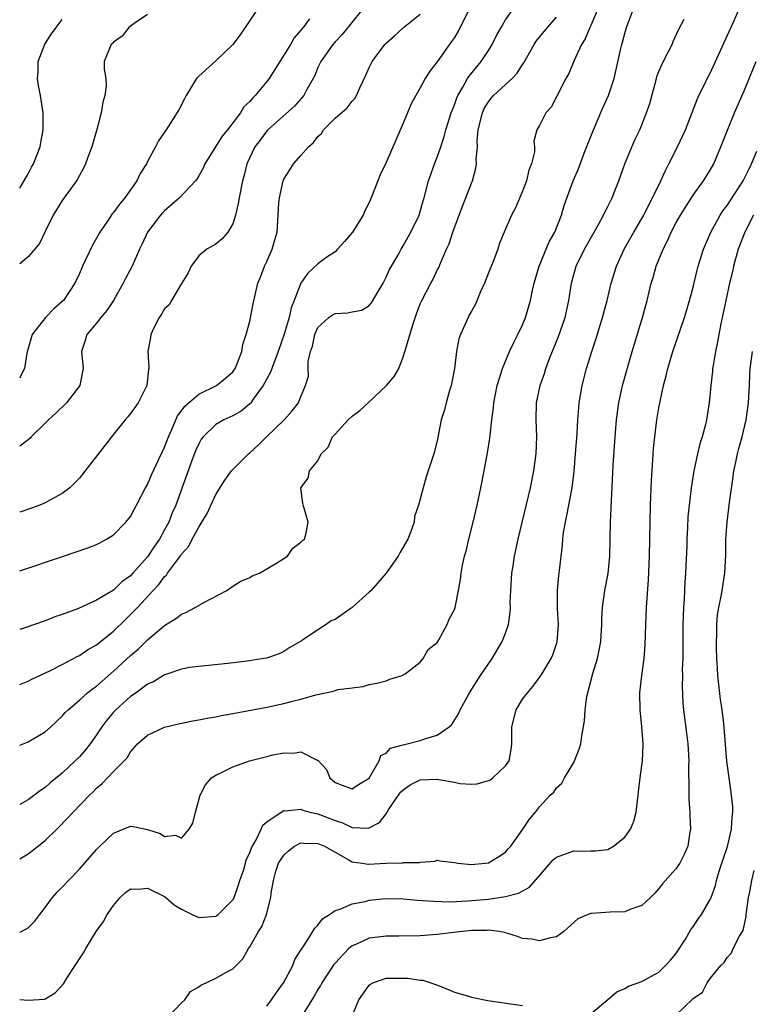
# Model space of a CAD drawing. Units: inches. Extents: x 2619000 to 2622000, y 1518000 to 1521000.
# Drawn here: x 2619000 to 2619086, y 1518512 to 1518628 of the extents above; entities that cross this region are included whole.
import ezdxf

# ---------------------------------------------------------------- set-up
doc = ezdxf.new("R2010")
doc.units = ezdxf.units.IN
doc.header["$MEASUREMENT"] = 0
doc.layers.add('LD26191518_2ft', color=52, linetype='Continuous')

msp = doc.modelspace()

# ---------------------------------------------------------------- linework, layer by layer
at = {"layer": 'LD26191518_2ft'}
for points, elevation in [([(2619053.65, 1518631), (2619051.69, 1518627), (2619051.45, 1518626.55), (2619051, 1518625.83), (2619050.67, 1518625.33), (2619049, 1518622.98), (2619048.13, 1518621.87), (2619047.59, 1518621), (2619047, 1518619.92), (2619046.46, 1518619), (2619045.95, 1518618.05), (2619045, 1518615.79), (2619043, 1518611.16), (2619042.3, 1518609.7), (2619042.01, 1518609), (2619041.24, 1518607), (2619041, 1518606.46), (2619040.51, 1518605.49), (2619040.29, 1518605), (2619039.04, 1518603), (2619038.12, 1518601.88), (2619037.3, 1518601), (2619037, 1518600.69), (2619036.05, 1518600.05), (2619035, 1518599.3), (2619033.82, 1518598.18), (2619033, 1518597.03), (2619032.22, 1518595), (2619031.86, 1518594.14), (2619031.6, 1518593), (2619031.03, 1518591.03), (2619030.33, 1518589), (2619029.57, 1518587), (2619029.43, 1518586.57), (2619028.58, 1518585), (2619027.41, 1518583.41), (2619027.13, 1518583), (2619027.08, 1518582.92), (2619027, 1518582.86), (2619025.98, 1518582.02), (2619025, 1518581.46), (2619023.95, 1518581), (2619023, 1518580.46), (2619021.52, 1518579), (2619021.29, 1518578.71), (2619021, 1518578.19), (2619020.64, 1518577.36), (2619020.21, 1518576.21), (2619018.31, 1518571), (2619017.9, 1518570.1), (2619017.49, 1518569), (2619017, 1518568.08), (2619016.39, 1518567), (2619015.81, 1518566.19), (2619015, 1518564.94), (2619013.27, 1518563), (2619013, 1518562.7), (2619011.99, 1518562.01), (2619011, 1518561.03), (2619009, 1518559.86), (2619006.89, 1518558.89), (2619005, 1518558.17), (2619004.12, 1518557.88), (2619003, 1518557.44), (2619000.62, 1518556.62), (2619000, 1518556.41)], 7906), ([(2619000, 1518549.98), (2619001, 1518550.36), (2619001.42, 1518550.58), (2619003.61, 1518551.61), (2619005, 1518552.31), (2619006.74, 1518553.26), (2619007, 1518553.37), (2619007.96, 1518554.04), (2619009, 1518554.63), (2619011, 1518556.23), (2619012.4, 1518557.6), (2619013, 1518558.15), (2619013.81, 1518559), (2619015.66, 1518561), (2619016.33, 1518561.67), (2619017, 1518562.62), (2619017.21, 1518562.79), (2619017.34, 1518563), (2619018.28, 1518564.28), (2619018.91, 1518565.09), (2619019, 1518565.24), (2619019.83, 1518566.17), (2619020.23, 1518567), (2619021, 1518568.4), (2619021.38, 1518569), (2619021.98, 1518570.02), (2619023, 1518572.22), (2619024.07, 1518573.93), (2619024.86, 1518575), (2619025, 1518575.17), (2619026.86, 1518577), (2619027, 1518577.11), (2619027.97, 1518578.03), (2619028.95, 1518579), (2619031.02, 1518581), (2619031.96, 1518582.04), (2619032.73, 1518583), (2619033, 1518583.74), (2619033.55, 1518585), (2619033.87, 1518586.13), (2619033.83, 1518587), (2619033.83, 1518587.83), (2619034.13, 1518589), (2619034.37, 1518589.63), (2619034.62, 1518591), (2619035, 1518591.82), (2619036.26, 1518593), (2619036.7, 1518593.3), (2619037, 1518593.45), (2619038.46, 1518593.54), (2619039, 1518593.66), (2619040.16, 1518593.84), (2619041, 1518594.4), (2619041.29, 1518594.71), (2619042.05, 1518596.05), (2619042.63, 1518597), (2619043, 1518597.72), (2619043.39, 1518598.61), (2619044.47, 1518600.47), (2619044.76, 1518601), (2619045, 1518601.38), (2619045.57, 1518602.43), (2619045.91, 1518603), (2619046.86, 1518605), (2619047, 1518605.42), (2619047.33, 1518606.67), (2619047.45, 1518607), (2619047.97, 1518609), (2619048.23, 1518609.77), (2619048.68, 1518611), (2619049, 1518611.8), (2619049.42, 1518613), (2619049.81, 1518614.19), (2619050, 1518615), (2619050.62, 1518617), (2619051, 1518617.93), (2619051.27, 1518618.73), (2619051.4, 1518619), (2619052.01, 1518620.01), (2619052.55, 1518621), (2619052.72, 1518621.28), (2619054.15, 1518623), (2619055, 1518624.3), (2619055.44, 1518625), (2619055.96, 1518626.04), (2619056.48, 1518627), (2619057, 1518627.89), (2619058.3, 1518629.7)], 7908), ([(2619000, 1518513.05), (2619001, 1518512.95), (2619002.92, 1518513.08), (2619003, 1518513.11), (2619004.18, 1518513.82), (2619005.13, 1518514.87), (2619005.55, 1518515.55), (2619006.51, 1518517), (2619007, 1518517.8), (2619007.5, 1518518.5), (2619007.77, 1518519), (2619008.97, 1518521), (2619009.83, 1518522.17), (2619010.27, 1518523), (2619011, 1518524.06), (2619011.8, 1518525), (2619012.42, 1518525.58), (2619013, 1518526.01), (2619013.96, 1518525.96), (2619015, 1518526.1), (2619017, 1518525.1), (2619017.14, 1518525), (2619018.14, 1518524.14), (2619019, 1518523.61), (2619020.24, 1518523), (2619021, 1518522.66), (2619023, 1518522.8), (2619023.12, 1518522.88), (2619023.28, 1518523), (2619025, 1518524.71), (2619025.15, 1518525), (2619025.65, 1518526.35), (2619025.84, 1518527), (2619026.29, 1518528.29), (2619026.49, 1518529), (2619026.58, 1518529.42), (2619027, 1518530.23), (2619027.19, 1518530.81), (2619027.76, 1518531.76), (2619028.32, 1518533), (2619028.52, 1518533.48), (2619029, 1518533.88), (2619030.66, 1518535), (2619031, 1518535.17), (2619031.15, 1518535.15), (2619033, 1518535.33), (2619033.23, 1518535.23), (2619034.05, 1518535), (2619035, 1518534.79), (2619037, 1518534), (2619037.78, 1518533.78), (2619039, 1518533.21), (2619040.89, 1518533.11), (2619041, 1518533.14), (2619042.23, 1518533.77), (2619043, 1518534.81), (2619043.09, 1518534.91), (2619043.12, 1518535), (2619043.33, 1518535.33), (2619044.45, 1518537), (2619044.68, 1518537.32), (2619045, 1518537.63), (2619045.81, 1518538.19), (2619047, 1518538.77), (2619049, 1518538.87), (2619049.18, 1518538.82), (2619051, 1518538.5), (2619051.64, 1518538.36), (2619053, 1518538.27), (2619053.67, 1518538.33), (2619055, 1518538.7), (2619055.2, 1518538.8), (2619055.5, 1518539), (2619057, 1518540.42), (2619057.42, 1518541), (2619057.66, 1518542.34), (2619057.76, 1518543), (2619057.73, 1518543.73), (2619057.73, 1518545), (2619058.26, 1518547), (2619059, 1518548.23), (2619059.56, 1518549), (2619060.23, 1518549.77), (2619061.16, 1518551), (2619061.37, 1518551.37), (2619062.37, 1518553), (2619062.57, 1518553.43), (2619063.05, 1518554.95), (2619063.22, 1518557), (2619063.11, 1518558.89), (2619063.09, 1518561), (2619063.27, 1518562.73), (2619063.31, 1518563), (2619063.34, 1518563.34), (2619063.7, 1518566.3), (2619063.71, 1518567), (2619063.8, 1518567.8), (2619064.02, 1518569), (2619064.21, 1518569.79), (2619064.81, 1518573), (2619065.05, 1518574.95), (2619065.22, 1518577), (2619065.39, 1518579.39), (2619065.48, 1518581), (2619065.59, 1518582.41), (2619065.65, 1518583), (2619065.99, 1518585), (2619066.52, 1518587), (2619067.14, 1518589), (2619067.6, 1518590.4), (2619068.39, 1518593), (2619068.91, 1518595), (2619069.4, 1518597), (2619070.02, 1518599), (2619070.93, 1518601), (2619072.06, 1518603), (2619073, 1518604.61), (2619073.22, 1518605), (2619073.81, 1518606.19), (2619074.24, 1518607), (2619075.21, 1518609), (2619075.76, 1518610.24), (2619076.16, 1518611), (2619077.16, 1518613), (2619078.1, 1518615), (2619079.47, 1518618.53), (2619079.69, 1518619), (2619080.37, 1518620.37), (2619080.66, 1518621), (2619081, 1518621.64), (2619081.65, 1518623), (2619083.82, 1518627.82), (2619084.33, 1518629)], 7918), ([(2619000, 1518529.52), (2619001, 1518530.12), (2619001.51, 1518530.49), (2619003, 1518531.68), (2619004.34, 1518533), (2619004.68, 1518533.32), (2619006.27, 1518535), (2619008.2, 1518537), (2619008.62, 1518537.38), (2619009, 1518537.81), (2619009.66, 1518538.34), (2619011, 1518539.75), (2619012.27, 1518541), (2619012.63, 1518541.37), (2619013, 1518542.05), (2619013.82, 1518543), (2619015, 1518544.04), (2619017, 1518544.97), (2619018.65, 1518545.35), (2619020.3, 1518545.7), (2619021, 1518545.81), (2619021.99, 1518546.01), (2619023, 1518546.18), (2619023.68, 1518546.32), (2619025, 1518546.56), (2619029, 1518547.32), (2619031, 1518547.73), (2619032, 1518548), (2619033, 1518548.24), (2619034.75, 1518548.75), (2619036.82, 1518549.18), (2619037, 1518549.26), (2619037.38, 1518549.38), (2619039, 1518549.59), (2619040.28, 1518549.72), (2619041, 1518549.96), (2619041.89, 1518550.11), (2619043, 1518550.41), (2619043.43, 1518550.57), (2619044.86, 1518551), (2619045.22, 1518551.22), (2619047, 1518552.59), (2619047.35, 1518553), (2619047.94, 1518554.06), (2619049, 1518554.89), (2619049.07, 1518555), (2619049.18, 1518555.18), (2619050.15, 1518557), (2619050.39, 1518557.61), (2619051, 1518558.75), (2619051.08, 1518559), (2619051.49, 1518561), (2619051.72, 1518562.28), (2619051.81, 1518563), (2619051.97, 1518563.97), (2619052.2, 1518565), (2619052.39, 1518565.61), (2619052.7, 1518567), (2619053.21, 1518569), (2619053.69, 1518571), (2619054.11, 1518573), (2619054.5, 1518575), (2619054.88, 1518577.12), (2619055.15, 1518578.85), (2619055.18, 1518579.18), (2619055.4, 1518581), (2619055.59, 1518582.41), (2619055.64, 1518583), (2619056.03, 1518585), (2619056.24, 1518585.76), (2619056.65, 1518587), (2619057.47, 1518589), (2619057.96, 1518590.04), (2619058.46, 1518591), (2619059, 1518592.13), (2619059.36, 1518593), (2619059.94, 1518595), (2619060.18, 1518596.18), (2619060.37, 1518597), (2619060.96, 1518599), (2619062.14, 1518601.86), (2619062.78, 1518603), (2619063.57, 1518605), (2619063.9, 1518606.1), (2619064.95, 1518609), (2619065.57, 1518610.43), (2619066.24, 1518612.24), (2619067.31, 1518615), (2619068.42, 1518617.58), (2619069.08, 1518619), (2619069.73, 1518621), (2619070.53, 1518624.53), (2619070.64, 1518625), (2619070.74, 1518625.26), (2619071, 1518626.3), (2619071.21, 1518627), (2619071.94, 1518629)], 7914), ([(2619067.75, 1518629), (2619067, 1518627.23), (2619066.88, 1518627), (2619066.33, 1518625.67), (2619065.92, 1518625), (2619065.03, 1518623.03), (2619064.42, 1518621.58), (2619064.08, 1518621), (2619063, 1518618.85), (2619062.35, 1518617.65), (2619061.72, 1518617), (2619061, 1518615.5), (2619060.67, 1518615), (2619060.33, 1518613.67), (2619060.4, 1518613), (2619060.42, 1518612.42), (2619060.06, 1518611), (2619059.73, 1518610.27), (2619059.45, 1518609), (2619059, 1518607.79), (2619058.16, 1518605.84), (2619057.72, 1518605), (2619056.85, 1518603), (2619056.3, 1518601.7), (2619056.09, 1518601), (2619055.54, 1518599.54), (2619055, 1518598.23), (2619054.52, 1518597), (2619054.1, 1518596.1), (2619053.46, 1518594.54), (2619053, 1518593.74), (2619052.75, 1518593.25), (2619052.6, 1518593), (2619051.72, 1518591), (2619051.53, 1518590.47), (2619051.26, 1518589), (2619051.02, 1518587.02), (2619050.62, 1518585), (2619050.43, 1518584.43), (2619050.02, 1518583), (2619049.83, 1518582.17), (2619049.46, 1518581), (2619049, 1518578.54), (2619048.58, 1518577), (2619048.41, 1518576.41), (2619047.94, 1518575), (2619047.69, 1518574.31), (2619047.33, 1518573), (2619047, 1518571.68), (2619046.8, 1518571), (2619046.34, 1518569.66), (2619046.28, 1518569), (2619045.9, 1518567.9), (2619045.53, 1518567), (2619044.6, 1518565.4), (2619044.42, 1518565), (2619042.99, 1518563), (2619041.23, 1518561), (2619041, 1518560.77), (2619039, 1518559), (2619037, 1518557.59), (2619036.56, 1518557.44), (2619035.95, 1518557), (2619035, 1518556.39), (2619033.08, 1518555.08), (2619031.69, 1518554.31), (2619031, 1518553.85), (2619030.43, 1518553.57), (2619028.95, 1518553.05), (2619028.66, 1518553), (2619026.7, 1518552.7), (2619024.44, 1518552.44), (2619021, 1518552.09), (2619019.94, 1518551.94), (2619019, 1518551.75), (2619017.14, 1518551.14), (2619017, 1518551.09), (2619015.72, 1518550.28), (2619015, 1518549.99), (2619013.66, 1518549), (2619013, 1518548.54), (2619011.28, 1518547), (2619011, 1518546.71), (2619010.21, 1518545.79), (2619009.63, 1518545), (2619009, 1518544.05), (2619008.26, 1518543), (2619007.71, 1518542.29), (2619007, 1518541.48), (2619006.52, 1518541), (2619005, 1518539.57), (2619003.58, 1518538.42), (2619003, 1518537.89), (2619002.45, 1518537.55), (2619001, 1518536.43), (2619000, 1518535.89)], 7912), ([(2619040.11, 1518629), (2619037.82, 1518626.18), (2619037, 1518625.31), (2619036.73, 1518625), (2619035.32, 1518623), (2619035.23, 1518622.77), (2619035, 1518622.29), (2619034.63, 1518621.37), (2619034.44, 1518621), (2619033.7, 1518619.7), (2619033.33, 1518619), (2619032.24, 1518617.76), (2619029.12, 1518615), (2619029, 1518614.87), (2619028.21, 1518613.79), (2619027.6, 1518613), (2619026.64, 1518611), (2619026.33, 1518609.67), (2619026.15, 1518609), (2619025.75, 1518607), (2619025.65, 1518606.35), (2619025.31, 1518605), (2619025, 1518603.96), (2619024.43, 1518603), (2619023.77, 1518602.23), (2619023, 1518601.57), (2619021.97, 1518601), (2619021, 1518600.23), (2619020.12, 1518599), (2619019.77, 1518598.23), (2619019, 1518596.99), (2619017.8, 1518595), (2619017.52, 1518594.48), (2619017, 1518594.02), (2619016.64, 1518593.36), (2619016.37, 1518593), (2619015.7, 1518591.7), (2619015.38, 1518591), (2619015.34, 1518590.66), (2619015.03, 1518589), (2619015.17, 1518587.17), (2619015.16, 1518587), (2619015.12, 1518586.88), (2619014.91, 1518585), (2619013.89, 1518583), (2619013, 1518581.75), (2619012.67, 1518581.33), (2619012.38, 1518581), (2619010.76, 1518579), (2619010, 1518578), (2619007.39, 1518574.61), (2619007, 1518574.16), (2619005.87, 1518573), (2619005, 1518572.34), (2619003.61, 1518571.61), (2619003, 1518571.26), (2619002.37, 1518571), (2619001.38, 1518570.62), (2619000, 1518570.16)], 7902), ([(2619027.78, 1518629), (2619027, 1518627.8), (2619025.87, 1518626.13), (2619025, 1518625), (2619023, 1518623.08), (2619021, 1518621.27), (2619020.86, 1518621.14), (2619020.76, 1518621), (2619019.52, 1518619), (2619019.35, 1518618.64), (2619018.67, 1518617.33), (2619017.2, 1518615), (2619017, 1518614.7), (2619016.29, 1518613.71), (2619015.94, 1518613), (2619015, 1518611.28), (2619014.87, 1518611), (2619014.14, 1518609.86), (2619013.74, 1518609), (2619012.34, 1518607), (2619011.71, 1518606.29), (2619011, 1518605.31), (2619010.86, 1518605.14), (2619010.29, 1518604.29), (2619009.4, 1518603), (2619009, 1518602.28), (2619008.53, 1518601.47), (2619007.38, 1518599), (2619007, 1518598.13), (2619006.47, 1518597), (2619005.15, 1518595), (2619005, 1518594.85), (2619004.01, 1518593.99), (2619003.01, 1518593), (2619001.45, 1518591), (2619000.82, 1518588.82), (2619000.58, 1518587), (2619000.11, 1518586.11), (2619000, 1518585.88)], 7898), ([(2619000, 1518563.28), (2619005.16, 1518565), (2619008.01, 1518565.99), (2619009, 1518566.39), (2619009.41, 1518566.59), (2619010.19, 1518567), (2619011, 1518567.52), (2619012.47, 1518569), (2619013, 1518569.67), (2619013.46, 1518570.54), (2619013.72, 1518571), (2619014.77, 1518573), (2619015, 1518573.4), (2619015.47, 1518574.53), (2619016.3, 1518576.3), (2619016.74, 1518577.26), (2619017, 1518577.78), (2619017.45, 1518579), (2619017.84, 1518579.84), (2619018.53, 1518581.47), (2619019, 1518582.05), (2619019.39, 1518582.61), (2619021, 1518584), (2619023.1, 1518585), (2619024.14, 1518585.86), (2619025, 1518586.63), (2619025.27, 1518587), (2619025.49, 1518587.49), (2619026.06, 1518589), (2619026.19, 1518589.81), (2619026.59, 1518591), (2619027, 1518592.57), (2619027.4, 1518594.6), (2619027.96, 1518597), (2619028.27, 1518597.73), (2619028.73, 1518599), (2619029, 1518599.57), (2619029.64, 1518601), (2619029.92, 1518602.08), (2619030.21, 1518603), (2619030.41, 1518606.41), (2619030.48, 1518607), (2619030.91, 1518609), (2619031, 1518609.22), (2619031.71, 1518610.29), (2619032.12, 1518611), (2619033, 1518612), (2619033.9, 1518613), (2619034.49, 1518613.51), (2619035, 1518614.22), (2619035.43, 1518614.57), (2619035.66, 1518615), (2619037, 1518616.35), (2619038.43, 1518617.57), (2619039, 1518618.35), (2619039.34, 1518618.66), (2619039.52, 1518619), (2619039.9, 1518619.9), (2619040.61, 1518621.39), (2619041, 1518622.28), (2619041.35, 1518623), (2619042.85, 1518625), (2619043, 1518625.17), (2619043.97, 1518626.03), (2619045.02, 1518626.98), (2619047, 1518628.57)], 7904), ([(2619015, 1518628.51), (2619013.54, 1518627.54), (2619013, 1518627.15), (2619012.82, 1518627), (2619012.01, 1518625.99), (2619011, 1518625.26), (2619010.88, 1518625.12), (2619010.72, 1518625), (2619009.93, 1518623), (2619009.91, 1518622.09), (2619010.09, 1518621), (2619010.16, 1518620.16), (2619009.99, 1518619), (2619009.75, 1518618.25), (2619009.56, 1518617), (2619009.04, 1518615.04), (2619008.45, 1518613), (2619008.1, 1518612.1), (2619007.71, 1518611), (2619007.49, 1518610.51), (2619007, 1518609.63), (2619006.8, 1518609.2), (2619006.67, 1518609), (2619005, 1518606.71), (2619003.93, 1518605), (2619003, 1518603.08), (2619002.34, 1518601.66), (2619001, 1518600.1), (2619000, 1518599.27)], 7896), ([(2619000, 1518542.85), (2619000.39, 1518543), (2619001, 1518543.25), (2619003, 1518544.43), (2619003.66, 1518545), (2619005, 1518546.23), (2619005.34, 1518546.66), (2619005.67, 1518547), (2619007, 1518548.12), (2619007.96, 1518549), (2619008.54, 1518549.46), (2619009, 1518549.78), (2619011, 1518551.51), (2619013, 1518553.36), (2619013.89, 1518554.11), (2619015, 1518555.21), (2619017, 1518556.87), (2619018.32, 1518557.68), (2619019, 1518558.21), (2619019.57, 1518558.43), (2619020.6, 1518559), (2619021.59, 1518559.59), (2619024.31, 1518561), (2619024.72, 1518561.28), (2619025, 1518561.49), (2619025.93, 1518562.07), (2619027, 1518562.52), (2619027.29, 1518562.71), (2619028.12, 1518563), (2619029, 1518563.54), (2619030.25, 1518564.25), (2619031, 1518564.75), (2619031.43, 1518565), (2619032.06, 1518565.94), (2619033, 1518566.66), (2619033.17, 1518566.83), (2619033.4, 1518567), (2619033.56, 1518567.56), (2619033.83, 1518569), (2619033.36, 1518570.64), (2619033.27, 1518571), (2619033.23, 1518571.23), (2619032.98, 1518572.98), (2619033, 1518573.03), (2619033.85, 1518574.15), (2619034, 1518575), (2619035, 1518576.17), (2619035.39, 1518577), (2619036.2, 1518577.8), (2619036.7, 1518579), (2619037, 1518579.31), (2619038.52, 1518581), (2619039, 1518581.42), (2619039.9, 1518582.1), (2619040.9, 1518583), (2619043.04, 1518585), (2619043.94, 1518586.06), (2619044.48, 1518587), (2619045, 1518588.36), (2619045.19, 1518589), (2619045.25, 1518589.25), (2619046.13, 1518592.13), (2619046.57, 1518593.43), (2619047, 1518594.58), (2619047.18, 1518595), (2619048.23, 1518597), (2619048.5, 1518597.5), (2619049, 1518598.55), (2619049.16, 1518598.84), (2619049.36, 1518599.36), (2619050.09, 1518601), (2619050.39, 1518601.61), (2619050.81, 1518603), (2619051.94, 1518606.06), (2619052.34, 1518607), (2619053, 1518608.73), (2619053.12, 1518609), (2619053.52, 1518610.48), (2619053.6, 1518611), (2619053.57, 1518611.57), (2619053.71, 1518613), (2619053.69, 1518613.69), (2619053.81, 1518615), (2619054.29, 1518617), (2619054.5, 1518617.5), (2619055, 1518618.29), (2619055.31, 1518618.69), (2619055.59, 1518619), (2619057, 1518620.32), (2619057.77, 1518621), (2619058.36, 1518621.64), (2619059, 1518622.64), (2619059.15, 1518622.85), (2619060.36, 1518625), (2619060.61, 1518625.39), (2619061.93, 1518627), (2619063, 1518628.21)], 7910), ([(2619034, 1518628), (2619033.25, 1518627), (2619033.13, 1518626.87), (2619033, 1518626.67), (2619032.21, 1518625.79), (2619031.77, 1518625), (2619031, 1518623.74), (2619030.51, 1518623), (2619029.27, 1518621), (2619029, 1518620.65), (2619027.63, 1518619), (2619027.3, 1518618.7), (2619027, 1518618.31), (2619026.31, 1518617.69), (2619025.91, 1518617), (2619024.39, 1518615), (2619023.75, 1518614.25), (2619021.72, 1518611), (2619021.51, 1518610.49), (2619021, 1518609.58), (2619020.78, 1518609.22), (2619020.62, 1518609), (2619018.75, 1518607), (2619017, 1518605.51), (2619016.75, 1518605.25), (2619016.54, 1518605), (2619015.01, 1518603), (2619014.39, 1518601.61), (2619014.07, 1518601), (2619013.18, 1518599), (2619012.43, 1518597.57), (2619012.14, 1518597), (2619011.01, 1518594.99), (2619010.21, 1518593.79), (2619009.53, 1518593), (2619009, 1518592.31), (2619007.89, 1518591), (2619007.69, 1518590.31), (2619007.27, 1518589), (2619007.44, 1518587), (2619007.38, 1518586.62), (2619007.04, 1518585), (2619005.5, 1518583), (2619004.24, 1518581.76), (2619003.37, 1518581), (2619003, 1518580.61), (2619001.33, 1518579), (2619001.18, 1518578.82), (2619001, 1518578.66), (2619000, 1518577.89)], 7900), ([(2619000, 1518520.92), (2619000.2, 1518521), (2619001, 1518521.44), (2619001.78, 1518522.22), (2619002.35, 1518523), (2619003, 1518523.82), (2619003.86, 1518525), (2619004.4, 1518525.6), (2619005, 1518526.22), (2619005.71, 1518527), (2619007, 1518528.32), (2619009, 1518530.6), (2619009.39, 1518531), (2619011, 1518532.52), (2619013, 1518533.35), (2619013.33, 1518533.33), (2619015, 1518532.97), (2619016.49, 1518532.49), (2619017, 1518532.13), (2619018.28, 1518532.28), (2619019, 1518531.95), (2619019.9, 1518533), (2619020.3, 1518533.7), (2619020.62, 1518535), (2619021.19, 1518537), (2619021.79, 1518538.21), (2619022.51, 1518539), (2619023, 1518539.35), (2619023.61, 1518539.61), (2619025, 1518540.31), (2619026.98, 1518541), (2619029, 1518541.53), (2619029.7, 1518541.7), (2619031, 1518541.96), (2619032.09, 1518541.91), (2619033, 1518542.05), (2619034.89, 1518541.11), (2619035, 1518541.09), (2619036, 1518540), (2619036.39, 1518539), (2619037, 1518538.49), (2619037.85, 1518538.15), (2619039, 1518537.73), (2619039.76, 1518538.24), (2619041, 1518538.99), (2619042.17, 1518541), (2619042.38, 1518541.62), (2619043, 1518541.9), (2619043.52, 1518542.48), (2619045, 1518542.89), (2619047, 1518543.39), (2619047.64, 1518543.64), (2619049, 1518544.02), (2619050.38, 1518545), (2619050.71, 1518545.29), (2619051.49, 1518546.51), (2619051.69, 1518547), (2619052.78, 1518549), (2619054.06, 1518551), (2619055.42, 1518553), (2619056.61, 1518555), (2619057, 1518555.99), (2619057.36, 1518557), (2619057.56, 1518558.44), (2619057.58, 1518559), (2619057.56, 1518559.56), (2619057.61, 1518561), (2619057.74, 1518563), (2619057.89, 1518563.89), (2619058.05, 1518565), (2619058.47, 1518567), (2619059.93, 1518573), (2619060.33, 1518575), (2619060.59, 1518577), (2619060.66, 1518579), (2619060.59, 1518581), (2619060.65, 1518583), (2619061.06, 1518585), (2619061.56, 1518586.44), (2619061.73, 1518587), (2619062.18, 1518588.18), (2619063.23, 1518590.77), (2619063.98, 1518593), (2619064.44, 1518595), (2619064.73, 1518597), (2619065, 1518598.04), (2619065.27, 1518599), (2619066.28, 1518601), (2619067.91, 1518603.91), (2619068.5, 1518605), (2619068.65, 1518605.35), (2619069, 1518606.01), (2619069.5, 1518607), (2619069.84, 1518607.84), (2619070.28, 1518609), (2619071.01, 1518610.99), (2619072.19, 1518613.81), (2619072.76, 1518615), (2619073, 1518615.56), (2619073.56, 1518617), (2619073.92, 1518618.08), (2619074.7, 1518621), (2619074.77, 1518621.23), (2619075, 1518621.83), (2619075.35, 1518622.65), (2619076.1, 1518624.1), (2619076.54, 1518625), (2619076.67, 1518625.33), (2619077.3, 1518626.7), (2619077.97, 1518627.97)], 7916), ([(2619000, 1518608.15), (2619001, 1518609.85), (2619001.4, 1518610.6), (2619001.62, 1518611), (2619002.4, 1518613), (2619002.48, 1518613.52), (2619002.77, 1518615), (2619002.77, 1518617), (2619002.45, 1518619), (2619002.2, 1518620.2), (2619002.09, 1518621), (2619002.17, 1518621.83), (2619002.18, 1518623), (2619002.96, 1518625.04), (2619003.75, 1518626.25), (2619004.28, 1518627), (2619005, 1518627.91)], 7894), ([(2619017.42, 1518511), (2619019, 1518512.65), (2619019.38, 1518513), (2619020.04, 1518513.96), (2619021, 1518514.52), (2619021.27, 1518514.73), (2619021.89, 1518515), (2619023, 1518515.53), (2619024.2, 1518516.2), (2619025, 1518516.61), (2619026.19, 1518517.81), (2619026.84, 1518519), (2619027, 1518519.21), (2619028.01, 1518521), (2619028.4, 1518521.6), (2619028.96, 1518523), (2619029.48, 1518525), (2619029.5, 1518525.5), (2619029.76, 1518527), (2619030.06, 1518528.06), (2619030.38, 1518529), (2619031, 1518529.97), (2619031.55, 1518530.45), (2619032.25, 1518531), (2619033, 1518531.38), (2619033.35, 1518531.35), (2619035, 1518531.33), (2619035.78, 1518531), (2619037, 1518530.29), (2619038.54, 1518529.46), (2619039, 1518529.18), (2619040.2, 1518529), (2619040.88, 1518528.88), (2619043, 1518529.01), (2619044.94, 1518529.06), (2619045, 1518529.09), (2619046.9, 1518529.1), (2619047, 1518529.15), (2619048.75, 1518529.25), (2619049, 1518529.35), (2619049.29, 1518529.29), (2619051, 1518529.08), (2619051.41, 1518529), (2619053, 1518528.85), (2619054.63, 1518529), (2619055, 1518529.06), (2619056.2, 1518529.8), (2619057, 1518530.32), (2619057.31, 1518530.69), (2619057.61, 1518531), (2619059.05, 1518533), (2619059.82, 1518534.18), (2619060.51, 1518535), (2619061, 1518535.62), (2619062.23, 1518537), (2619062.65, 1518537.35), (2619063, 1518537.86), (2619063.6, 1518538.4), (2619063.91, 1518539), (2619065, 1518540.8), (2619065.1, 1518541), (2619065.63, 1518542.37), (2619065.83, 1518543), (2619065.95, 1518543.95), (2619066.28, 1518545.72), (2619066.34, 1518547), (2619066.55, 1518548.55), (2619067.26, 1518551.26), (2619067.78, 1518553), (2619068, 1518554), (2619068.18, 1518555), (2619068.29, 1518557), (2619068.31, 1518557.69), (2619068.37, 1518559), (2619068.67, 1518561), (2619069.04, 1518562.96), (2619069.24, 1518565), (2619069.33, 1518569), (2619069.64, 1518575.64), (2619069.86, 1518579), (2619070.02, 1518581), (2619070.29, 1518583), (2619070.74, 1518585), (2619071.86, 1518589), (2619073.07, 1518593), (2619073.63, 1518595), (2619074.1, 1518597), (2619074.31, 1518597.69), (2619074.66, 1518599), (2619075.48, 1518601), (2619076.01, 1518601.99), (2619076.45, 1518603), (2619077, 1518604.04), (2619077.53, 1518605), (2619079, 1518607.34), (2619080.21, 1518609), (2619081, 1518610.25), (2619081.43, 1518611), (2619082.28, 1518613), (2619083.03, 1518614.97), (2619083.87, 1518617), (2619085, 1518619.56), (2619086.4, 1518623)], 7920), ([(2619029, 1518512.24), (2619029.56, 1518513), (2619030.12, 1518513.87), (2619030.95, 1518515), (2619032.03, 1518517), (2619032.29, 1518517.71), (2619033, 1518518.83), (2619033.06, 1518518.94), (2619033.34, 1518519.34), (2619034.4, 1518521), (2619034.61, 1518521.39), (2619035, 1518521.75), (2619035.53, 1518522.47), (2619036.34, 1518523), (2619037, 1518523.47), (2619037.62, 1518523.62), (2619039, 1518524.25), (2619040.53, 1518524.53), (2619041, 1518524.66), (2619043, 1518524.88), (2619045, 1518524.84), (2619046.68, 1518524.68), (2619048.55, 1518524.55), (2619050.5, 1518524.5), (2619052.59, 1518524.59), (2619055, 1518524.81), (2619057, 1518525.09), (2619058.51, 1518525.49), (2619059.81, 1518526.19), (2619062.61, 1518529.39), (2619063, 1518529.7), (2619065, 1518530.48), (2619065.57, 1518530.43), (2619067, 1518530.48), (2619067.55, 1518530.45), (2619069, 1518530.63), (2619069.68, 1518531), (2619071, 1518532.07), (2619071.68, 1518533), (2619072.05, 1518533.95), (2619072.34, 1518535), (2619072.58, 1518537), (2619072.61, 1518537.39), (2619072.8, 1518539), (2619073, 1518540.46), (2619073.06, 1518541), (2619073.15, 1518542.85), (2619073.14, 1518543), (2619073.01, 1518545), (2619072.78, 1518547), (2619072.75, 1518549), (2619072.98, 1518551), (2619073.26, 1518553), (2619073.39, 1518554.61), (2619073.46, 1518557), (2619073.55, 1518559), (2619073.78, 1518562.22), (2619073.91, 1518565), (2619073.95, 1518567), (2619073.96, 1518569), (2619074.01, 1518571), (2619074.13, 1518573.87), (2619074.29, 1518576.29), (2619074.33, 1518577), (2619074.37, 1518577.63), (2619074.51, 1518579), (2619074.77, 1518581), (2619075, 1518582.41), (2619075.13, 1518583.13), (2619075.53, 1518585), (2619075.84, 1518586.15), (2619076.03, 1518587), (2619076.62, 1518589), (2619077.98, 1518593), (2619078.22, 1518593.78), (2619078.58, 1518595), (2619079, 1518596.56), (2619079.47, 1518598.53), (2619079.6, 1518599), (2619080.22, 1518601), (2619081.07, 1518603), (2619082.19, 1518605), (2619082.51, 1518605.49), (2619083, 1518606.12), (2619083.34, 1518606.66), (2619084.89, 1518609), (2619085.58, 1518610.42), (2619085.87, 1518611), (2619086.49, 1518612.49)], 7922), ([(2619086.1, 1518605), (2619085.07, 1518603), (2619084.31, 1518601), (2619083.76, 1518599), (2619083.62, 1518598.38), (2619083.29, 1518597), (2619082.84, 1518595), (2619082.26, 1518592.26), (2619082.01, 1518591), (2619081.86, 1518590.14), (2619081.62, 1518589), (2619081.35, 1518587.35), (2619081.3, 1518587), (2619081.29, 1518586.71), (2619081.09, 1518585), (2619080.91, 1518583), (2619080.58, 1518581), (2619080.45, 1518580.45), (2619080.06, 1518579), (2619079.81, 1518578.19), (2619079.52, 1518577), (2619079.1, 1518575), (2619078.78, 1518573), (2619078.54, 1518571), (2619078.4, 1518569.6), (2619078.36, 1518568.36), (2619078.28, 1518567), (2619078.26, 1518566.26), (2619078.13, 1518563), (2619078.05, 1518561.95), (2619077.96, 1518559.96), (2619077.88, 1518559), (2619077.8, 1518557), (2619077.8, 1518555), (2619077.82, 1518554.18), (2619077.8, 1518553), (2619077.74, 1518551.74), (2619077.76, 1518551), (2619077.71, 1518549.71), (2619077.81, 1518547.81), (2619077.89, 1518547), (2619078.24, 1518544.24), (2619078.38, 1518543), (2619078.49, 1518541), (2619078.47, 1518540.47), (2619078.52, 1518537.48), (2619078.49, 1518537), (2619078.5, 1518536.5), (2619078.61, 1518535), (2619078.62, 1518534.62), (2619078.7, 1518533), (2619078.63, 1518532.63), (2619078.39, 1518531), (2619077.97, 1518530.03), (2619077.44, 1518529), (2619077, 1518528.36), (2619075.42, 1518526.58), (2619075, 1518526.03), (2619074.5, 1518525.5), (2619074, 1518525), (2619073, 1518524.05), (2619071.57, 1518523.57), (2619071, 1518523.3), (2619069.27, 1518523.27), (2619067.1, 1518523.1), (2619067, 1518523.11), (2619066.69, 1518523), (2619065.5, 1518522.5), (2619063.83, 1518521), (2619063, 1518520.39), (2619062.28, 1518520.28), (2619061, 1518519.9), (2619060.09, 1518520.09), (2619059, 1518520.18), (2619058.4, 1518520.4), (2619056.87, 1518520.87), (2619056.25, 1518521), (2619055, 1518521.15), (2619054.86, 1518521.14), (2619053, 1518521.12), (2619050.89, 1518520.89), (2619049, 1518520.65), (2619047, 1518520.51), (2619044.47, 1518520.47), (2619043, 1518520.47), (2619042.37, 1518520.37), (2619041, 1518520.21), (2619039.53, 1518519.53), (2619039, 1518519.31), (2619038.63, 1518519), (2619037, 1518517.31), (2619036.86, 1518517.14), (2619035.46, 1518515), (2619035.31, 1518514.69), (2619035, 1518514.22), (2619034.56, 1518513.44), (2619034.26, 1518513), (2619033.04, 1518510.96)], 7924), ([(2619067, 1518511.34), (2619069, 1518513.03), (2619070.06, 1518513.94), (2619071, 1518514.33), (2619071.41, 1518514.59), (2619073, 1518515.13), (2619075, 1518516.25), (2619075.77, 1518517), (2619076.34, 1518517.66), (2619077, 1518518.39), (2619078.1, 1518520.1), (2619078.76, 1518521.24), (2619079, 1518521.55), (2619079.58, 1518522.42), (2619080.01, 1518523), (2619081, 1518524.76), (2619081.11, 1518525), (2619081.62, 1518526.38), (2619081.75, 1518527), (2619082.07, 1518528.07), (2619082.39, 1518529), (2619082.53, 1518529.47), (2619083.05, 1518530.95), (2619083.51, 1518533), (2619083.59, 1518534.41), (2619083.67, 1518535), (2619083.66, 1518535.66), (2619083.53, 1518537), (2619083.27, 1518538.73), (2619082.97, 1518540.97), (2619082.6, 1518545.4), (2619082.4, 1518547), (2619082.22, 1518548.22), (2619081.92, 1518551), (2619081.88, 1518551.88), (2619081.81, 1518553), (2619081.75, 1518554.25), (2619081.74, 1518555), (2619081.78, 1518555.78), (2619081.78, 1518557), (2619081.89, 1518558.11), (2619082.03, 1518559), (2619082.31, 1518560.31), (2619082.43, 1518561), (2619082.5, 1518561.5), (2619082.75, 1518563), (2619082.84, 1518565.16), (2619082.85, 1518567), (2619083, 1518569), (2619083.28, 1518571.28), (2619083.69, 1518574.31), (2619083.8, 1518575), (2619084.02, 1518576.02), (2619084.22, 1518577), (2619084.38, 1518577.62), (2619084.75, 1518579), (2619085.23, 1518581), (2619085.27, 1518581.27), (2619085.52, 1518583), (2619085.63, 1518585), (2619085.67, 1518586.33), (2619085.71, 1518587), (2619085.83, 1518587.83), (2619085.96, 1518589)], 7926), ([(2619077, 1518511.19), (2619078.94, 1518513.06), (2619079, 1518513.14), (2619080.11, 1518513.89), (2619080.66, 1518515), (2619081, 1518515.5), (2619082.25, 1518517), (2619082.64, 1518517.36), (2619083, 1518517.97), (2619083.51, 1518518.49), (2619083.72, 1518519), (2619084.45, 1518520.45), (2619084.88, 1518521.11), (2619085.23, 1518522.77), (2619085.24, 1518523), (2619085.51, 1518525), (2619085.66, 1518525.66), (2619085.9, 1518527), (2619086.16, 1518528.16)], 7928), ([(2619038.96, 1518511), (2619039.78, 1518513), (2619041, 1518514.73), (2619041.16, 1518514.84), (2619041.45, 1518515), (2619043, 1518515.52), (2619043.55, 1518515.55), (2619045.55, 1518515.55), (2619047, 1518515.31), (2619047.29, 1518515.29), (2619048.22, 1518515), (2619049.46, 1518514.54), (2619051, 1518513.89), (2619052.55, 1518513.45), (2619053, 1518513.29), (2619054.92, 1518512.92), (2619059, 1518512.31)], 7926)]:
    msp.add_lwpolyline(points, dxfattribs=dict(at, elevation=elevation))

doc.saveas('drawing.dxf')
